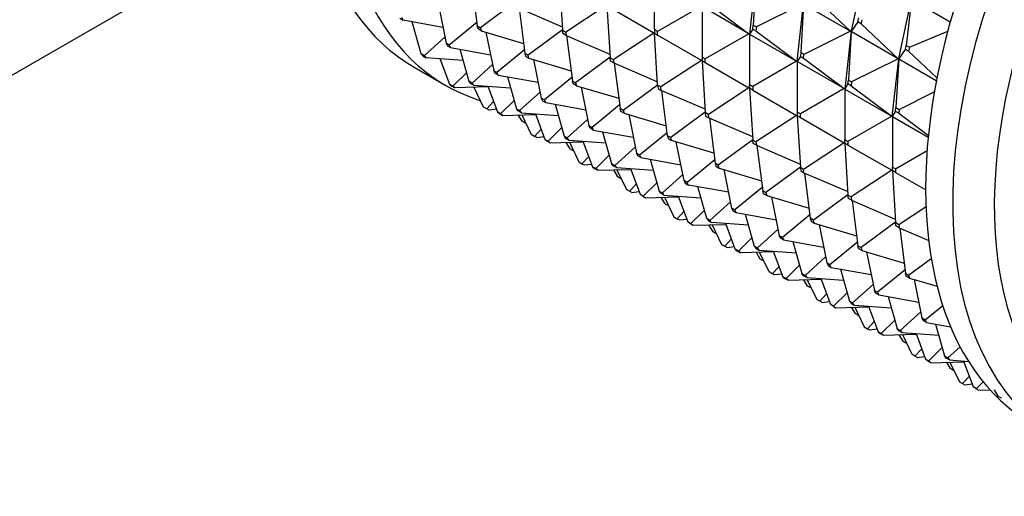
# Model space of a CAD drawing. Units: millimetres. Extents: x 0 to 1403, y 0 to 3760.
# Drawn here: x 1239 to 1283, y 287 to 308 of the extents above; entities that cross this region are included whole.
import ezdxf

# ---------------------------------------------------------------- set-up
doc = ezdxf.new("R2010")
doc.units = ezdxf.units.MM
doc.layers.add('DV6_Défaut', color=7, linetype='Continuous')
doc.layers.add('Défaut', color=7, linetype='Continuous')

# ---------------------------------------------------------------- blocks, each defined once
blk = doc.blocks.new('SE5')
at = {"layer": 'DV6_Défaut', "color": 7, "linetype": 'Continuous'}
for p, q in [((1231.797, 301.525), (1251.909, 313.136)), ((1276.481, 310.013), (1275.917, 307.364)), ((1258.984, 309.601), (1259.242, 307.587)), ((1262.9, 309.707), (1263.042, 307.394)), ((1267.143, 307.421), (1267.143, 309.672)), ((1271.672, 309.813), (1271.383, 307.22)), ((1271.67, 309.78), (1271.547, 307.621)), ((1260.92, 308.637), (1259.383, 307.506)), ((1274.232, 308.908), (1275.883, 307.348)), ((1278.038, 306.14), (1278.602, 308.788)), ((1278.599, 308.757), (1278.372, 306.72)), ((1280.328, 307.759), (1278.599, 308.757)), ((1257.51, 308.532), (1257.855, 306.817)), ((1261.081, 308.387), (1263.033, 307.549)), ((1261.106, 308.376), (1261.363, 306.362)), ((1264.992, 308.499), (1263.184, 307.313)), ((1265.022, 308.482), (1265.163, 306.169)), ((1265.163, 308.4), (1267.113, 307.275)), ((1269.234, 308.465), (1267.284, 307.339)), ((1271.356, 307.24), (1269.264, 308.448)), ((1269.264, 308.448), (1269.264, 306.196)), ((1269.547, 308.591), (1271.356, 307.24)), ((1273.762, 308.572), (1271.688, 307.539)), ((1273.505, 305.995), (1273.794, 308.588)), ((1273.792, 308.555), (1273.668, 306.396)), ((1273.792, 308.555), (1275.883, 307.348)), ((1255.79, 307.925), (1255.931, 307.843)), ((1255.931, 307.843), (1255.875, 307.96)), ((1257.713, 307.522), (1255.931, 307.843)), ((1256.746, 306.346), (1256.344, 307.768)), ((1276.212, 307.765), (1275.913, 307.33)), ((1276.212, 307.765), (1276.25, 307.945)), ((1276.354, 307.684), (1276.212, 307.765)), ((1276.392, 307.863), (1276.354, 307.684)), ((1259.222, 307.738), (1257.996, 306.735)), ((1259.28, 307.452), (1259.242, 307.587)), ((1259.242, 307.587), (1259.383, 307.506)), ((1259.421, 307.37), (1259.28, 307.452)), ((1259.383, 307.506), (1259.421, 307.37)), ((1259.421, 307.37), (1261.306, 306.808)), ((1263.041, 307.412), (1261.504, 306.281)), ((1263.061, 307.244), (1263.042, 307.394)), ((1263.042, 307.394), (1263.184, 307.313)), ((1263.184, 307.313), (1263.203, 307.162)), ((1267.143, 307.421), (1267.143, 307.257)), ((1267.284, 307.339), (1267.143, 307.421)), ((1267.284, 307.176), (1267.284, 307.339)), ((1271.527, 307.448), (1271.386, 307.223)), ((1271.527, 307.448), (1271.547, 307.621)), ((1271.669, 307.366), (1271.527, 307.448)), ((1271.547, 307.621), (1271.688, 307.539)), ((1271.688, 307.539), (1271.669, 307.366)), ((1271.669, 307.366), (1273.477, 306.015)), ((1275.883, 307.348), (1273.809, 306.314)), ((1275.915, 307.364), (1275.626, 304.77)), ((1275.913, 307.33), (1275.789, 305.171)), ((1275.883, 307.348), (1275.913, 307.365)), ((1275.915, 307.364), (1275.883, 307.348)), ((1275.913, 307.365), (1275.915, 307.364)), ((1275.913, 307.365), (1275.917, 307.364)), ((1275.915, 307.364), (1275.913, 307.33)), ((1275.913, 307.33), (1275.917, 307.362)), ((1278.004, 306.123), (1275.913, 307.33)), ((1275.917, 307.362), (1275.915, 307.364)), ((1275.917, 307.362), (1275.917, 307.364)), ((1276.354, 307.684), (1278.004, 306.123)), ((1278.513, 306.638), (1280.216, 307.351)), ((1257.8, 307.087), (1256.887, 306.264)), ((1259.631, 307.308), (1259.976, 305.592)), ((1263.203, 307.162), (1263.061, 307.244)), ((1263.203, 307.162), (1265.154, 306.324)), ((1263.227, 307.152), (1263.484, 305.138)), ((1265.305, 306.088), (1267.113, 307.275)), ((1267.139, 307.294), (1267.113, 307.275)), ((1267.113, 307.275), (1267.141, 307.293)), ((1267.143, 307.294), (1267.139, 307.294)), ((1267.141, 307.293), (1267.139, 307.294)), ((1267.143, 307.257), (1267.141, 307.293)), ((1267.141, 307.293), (1267.143, 307.292)), ((1267.285, 304.945), (1267.143, 307.257)), ((1267.143, 307.257), (1267.284, 307.176)), ((1269.234, 306.05), (1267.284, 307.176)), ((1271.356, 307.24), (1269.406, 306.114)), ((1271.381, 307.221), (1271.356, 307.24)), ((1271.356, 307.24), (1271.383, 307.22)), ((1271.383, 307.22), (1271.381, 307.221)), ((1271.386, 307.223), (1271.383, 307.22)), ((1271.383, 307.22), (1271.386, 307.218)), ((1271.386, 307.223), (1273.477, 306.015)), ((1271.386, 307.223), (1271.386, 304.971)), ((1257.996, 306.735), (1257.855, 306.817)), ((1257.855, 306.817), (1257.911, 306.7)), ((1257.911, 306.7), (1258.052, 306.618)), ((1258.052, 306.618), (1257.996, 306.735)), ((1258.052, 306.618), (1259.834, 306.297)), ((1258.466, 306.544), (1258.867, 305.121)), ((1261.344, 306.513), (1260.117, 305.511)), ((1278.034, 306.106), (1278.334, 306.541)), ((1278.334, 306.541), (1278.372, 306.72)), ((1278.475, 306.459), (1278.334, 306.541)), ((1278.372, 306.72), (1278.513, 306.638)), ((1278.513, 306.638), (1278.475, 306.459)), ((1278.475, 306.459), (1279.735, 305.268)), ((1256.887, 306.264), (1256.746, 306.346)), ((1256.746, 306.346), (1256.819, 306.248)), ((1256.819, 306.248), (1256.961, 306.167)), ((1256.961, 306.167), (1256.887, 306.264)), ((1258.605, 306.049), (1256.961, 306.167)), ((1258.018, 304.98), (1257.591, 306.122)), ((1261.504, 306.281), (1261.363, 306.362)), ((1261.363, 306.362), (1261.401, 306.227)), ((1261.401, 306.227), (1261.543, 306.146)), ((1261.543, 306.146), (1261.504, 306.281)), ((1261.543, 306.146), (1263.427, 305.583)), ((1261.753, 306.083), (1262.097, 304.368)), ((1265.162, 306.187), (1263.626, 305.056)), ((1265.183, 306.019), (1265.163, 306.169)), ((1265.163, 306.169), (1265.305, 306.088)), ((1265.324, 305.937), (1265.183, 306.019)), ((1265.305, 306.088), (1265.324, 305.937)), ((1269.234, 306.05), (1267.426, 304.863)), ((1269.234, 306.05), (1269.26, 306.069)), ((1269.262, 306.068), (1269.234, 306.05)), ((1269.264, 306.07), (1269.26, 306.069)), ((1269.26, 306.069), (1269.262, 306.068)), ((1269.262, 306.068), (1269.264, 306.067)), ((1269.262, 306.068), (1269.264, 306.033)), ((1269.406, 306.114), (1269.264, 306.196)), ((1269.264, 306.196), (1269.264, 306.033)), ((1269.264, 306.033), (1269.406, 303.72)), ((1269.264, 306.033), (1269.406, 305.951)), ((1269.406, 305.951), (1269.406, 306.114)), ((1273.477, 306.015), (1271.527, 304.89)), ((1273.477, 306.015), (1273.503, 305.996)), ((1273.477, 306.015), (1273.505, 305.995)), ((1273.503, 305.996), (1273.505, 305.995)), ((1273.507, 305.998), (1273.505, 305.995)), ((1273.507, 305.994), (1273.505, 305.995)), ((1273.649, 306.223), (1273.507, 305.998)), ((1275.598, 304.791), (1273.507, 305.998)), ((1273.507, 305.998), (1273.507, 303.746)), ((1273.668, 306.396), (1273.649, 306.223)), ((1273.649, 306.223), (1273.79, 306.141)), ((1273.809, 306.314), (1273.668, 306.396)), ((1273.79, 306.141), (1273.809, 306.314)), ((1273.79, 306.141), (1275.598, 304.791)), ((1278.004, 306.123), (1275.931, 305.089)), ((1277.747, 303.545), (1278.036, 306.139)), ((1278.034, 306.106), (1277.911, 303.946)), ((1278.034, 306.14), (1278.004, 306.123)), ((1278.036, 306.139), (1278.004, 306.123)), ((1278.038, 306.14), (1278.034, 306.14)), ((1278.036, 306.139), (1278.034, 306.14)), ((1278.036, 306.139), (1278.034, 306.106)), ((1278.034, 306.106), (1278.038, 306.138)), ((1279.71, 305.139), (1278.034, 306.106)), ((1278.038, 306.138), (1278.036, 306.139)), ((1278.038, 306.14), (1278.038, 306.138)), ((1256.421, 305.751), (1257.835, 304.934)), ((1259.922, 305.862), (1259.009, 305.039)), ((1260.032, 305.475), (1259.976, 305.592)), ((1259.976, 305.592), (1260.117, 305.511)), ((1265.324, 305.937), (1267.275, 305.099)), ((1265.348, 305.927), (1265.606, 303.913)), ((1269.406, 305.951), (1271.356, 304.825)), ((1258.762, 305.493), (1258.159, 304.898)), ((1259.009, 305.039), (1258.867, 305.121)), ((1258.867, 305.121), (1258.941, 305.024)), ((1260.174, 305.393), (1260.032, 305.475)), ((1260.117, 305.511), (1260.174, 305.393)), ((1260.174, 305.393), (1261.956, 305.073)), ((1260.587, 305.319), (1260.989, 303.896)), ((1263.465, 305.288), (1262.239, 304.286)), ((1263.522, 305.003), (1263.484, 305.138)), ((1263.484, 305.138), (1263.626, 305.056)), ((1275.77, 304.998), (1275.789, 305.171)), ((1275.789, 305.171), (1275.931, 305.089)), ((1258.159, 304.898), (1258.018, 304.98)), ((1258.018, 304.98), (1258.107, 304.904)), ((1258.107, 304.904), (1258.249, 304.823)), ((1258.249, 304.823), (1258.159, 304.898)), ((1259.724, 304.864), (1258.249, 304.823)), ((1258.941, 305.024), (1259.082, 304.942)), ((1259.082, 304.942), (1259.009, 305.039)), ((1259.082, 304.942), (1260.727, 304.824)), ((1259.526, 303.969), (1259.104, 304.847)), ((1259.712, 304.897), (1260.139, 303.755)), ((1263.664, 304.921), (1263.522, 305.003)), ((1263.626, 305.056), (1263.664, 304.921)), ((1263.664, 304.921), (1265.549, 304.359)), ((1263.874, 304.858), (1264.219, 303.143)), ((1265.747, 303.831), (1267.284, 304.962)), ((1267.285, 304.945), (1267.304, 304.794)), ((1267.426, 304.863), (1267.285, 304.945)), ((1267.304, 304.794), (1267.445, 304.712)), ((1267.445, 304.712), (1267.426, 304.863)), ((1269.397, 303.874), (1267.445, 304.712)), ((1267.727, 302.688), (1267.47, 304.702)), ((1271.356, 304.825), (1269.547, 303.638)), ((1271.356, 304.825), (1271.381, 304.845)), ((1271.383, 304.843), (1271.356, 304.825)), ((1271.381, 304.845), (1271.386, 304.845)), ((1271.381, 304.845), (1271.383, 304.843)), ((1271.386, 304.842), (1271.383, 304.843)), ((1271.383, 304.843), (1271.386, 304.808)), ((1271.386, 304.808), (1271.386, 304.971)), ((1271.386, 304.971), (1271.527, 304.89)), ((1271.386, 304.808), (1271.527, 302.495)), ((1271.527, 304.726), (1271.386, 304.808)), ((1271.527, 304.89), (1271.527, 304.726)), ((1271.527, 304.726), (1273.477, 303.6)), ((1275.598, 304.791), (1273.648, 303.665)), ((1275.624, 304.771), (1275.598, 304.791)), ((1275.598, 304.791), (1275.626, 304.77)), ((1275.626, 304.77), (1275.624, 304.771)), ((1275.628, 304.773), (1275.626, 304.77)), ((1275.626, 304.77), (1275.628, 304.769)), ((1275.77, 304.998), (1275.628, 304.773)), ((1275.628, 304.773), (1277.72, 303.566)), ((1275.628, 304.773), (1275.628, 302.522)), ((1275.911, 304.917), (1275.77, 304.998)), ((1275.931, 305.089), (1275.911, 304.917)), ((1275.911, 304.917), (1277.72, 303.566)), ((1260.883, 304.268), (1260.281, 303.673)), ((1262.043, 304.637), (1261.13, 303.814)), ((1262.239, 304.286), (1262.097, 304.368)), ((1262.097, 304.368), (1262.154, 304.25)), ((1262.154, 304.25), (1262.295, 304.169)), ((1262.295, 304.169), (1262.239, 304.286)), ((1278.052, 303.865), (1279.62, 304.646)), ((1259.668, 303.888), (1259.526, 303.969)), ((1259.968, 304.212), (1259.668, 303.888)), ((1259.771, 303.836), (1259.668, 303.888)), ((1260.094, 303.875), (1259.771, 303.836)), ((1261.062, 303.799), (1260.989, 303.896)), ((1260.989, 303.896), (1261.13, 303.814)), ((1261.203, 303.717), (1261.062, 303.799)), ((1261.13, 303.814), (1261.203, 303.717)), ((1262.295, 304.169), (1264.077, 303.848)), ((1262.708, 304.094), (1263.11, 302.671)), ((1265.586, 304.063), (1264.36, 303.061)), ((1265.644, 303.778), (1265.606, 303.913)), ((1265.606, 303.913), (1265.747, 303.831)), ((1265.747, 303.831), (1265.785, 303.696)), ((1277.891, 303.773), (1277.911, 303.946)), ((1277.911, 303.946), (1278.052, 303.865)), ((1278.052, 303.865), (1278.033, 303.692)), ((1260.281, 303.673), (1260.139, 303.755)), ((1260.139, 303.755), (1260.229, 303.68)), ((1260.229, 303.68), (1260.37, 303.598)), ((1260.37, 303.598), (1260.281, 303.673)), ((1260.37, 303.598), (1261.845, 303.64)), ((1261.242, 303.334), (1261.07, 303.618)), ((1261.203, 303.717), (1262.848, 303.599)), ((1261.226, 303.622), (1261.647, 302.745)), ((1261.833, 303.672), (1262.261, 302.53)), ((1264.164, 303.412), (1263.251, 302.59)), ((1265.785, 303.696), (1265.644, 303.778)), ((1265.785, 303.696), (1267.67, 303.134)), ((1265.995, 303.633), (1266.34, 301.918)), ((1269.405, 303.738), (1267.868, 302.607)), ((1269.547, 303.638), (1269.406, 303.72)), ((1269.406, 303.72), (1269.425, 303.569)), ((1269.425, 303.569), (1269.567, 303.488)), ((1269.567, 303.488), (1269.547, 303.638)), ((1269.567, 303.488), (1271.518, 302.65)), ((1269.591, 303.477), (1269.848, 301.463)), ((1273.477, 303.6), (1271.669, 302.414)), ((1273.503, 303.62), (1273.477, 303.6)), ((1273.505, 303.619), (1273.477, 303.6)), ((1273.507, 303.62), (1273.503, 303.62)), ((1273.505, 303.619), (1273.503, 303.62)), ((1273.505, 303.619), (1273.507, 303.617)), ((1273.505, 303.619), (1273.507, 303.583)), ((1273.648, 303.665), (1273.507, 303.746)), ((1273.507, 303.746), (1273.507, 303.583)), ((1273.507, 303.583), (1273.649, 301.27)), ((1273.507, 303.583), (1273.648, 303.502)), ((1273.648, 303.502), (1273.648, 303.665)), ((1273.648, 303.502), (1275.598, 302.376)), ((1277.72, 303.566), (1275.77, 302.44)), ((1277.72, 303.566), (1277.747, 303.545)), ((1277.72, 303.566), (1277.745, 303.547)), ((1277.745, 303.547), (1277.747, 303.545)), ((1277.747, 303.545), (1277.75, 303.549)), ((1277.747, 303.545), (1277.75, 303.544)), ((1277.75, 303.549), (1277.891, 303.773)), ((1277.75, 303.549), (1279.347, 302.627)), ((1277.75, 303.549), (1277.75, 301.297)), ((1278.033, 303.692), (1277.891, 303.773)), ((1278.033, 303.692), (1279.354, 302.705)), ((1261.383, 303.252), (1261.242, 303.334)), ((1261.396, 303.267), (1261.383, 303.252)), ((1261.406, 303.247), (1261.383, 303.252)), ((1262.09, 302.987), (1261.789, 302.663)), ((1263.005, 303.044), (1262.402, 302.448)), ((1264.275, 303.026), (1264.219, 303.143)), ((1264.219, 303.143), (1264.36, 303.061)), ((1264.416, 302.944), (1264.275, 303.026)), ((1264.36, 303.061), (1264.416, 302.944)), ((1264.416, 302.944), (1266.198, 302.623)), ((1261.789, 302.663), (1261.647, 302.745)), ((1261.892, 302.611), (1261.789, 302.663)), ((1261.892, 302.611), (1262.216, 302.651)), ((1262.35, 302.455), (1262.261, 302.53)), ((1262.261, 302.53), (1262.402, 302.448)), ((1263.251, 302.59), (1263.11, 302.671)), ((1263.11, 302.671), (1263.183, 302.574)), ((1263.183, 302.574), (1263.325, 302.493)), ((1263.325, 302.493), (1263.251, 302.59)), ((1263.325, 302.493), (1264.969, 302.374)), ((1264.83, 302.869), (1265.231, 301.447)), ((1266.481, 301.836), (1267.708, 302.839)), ((1267.727, 302.688), (1267.765, 302.553)), ((1267.868, 302.607), (1267.727, 302.688)), ((1267.765, 302.553), (1267.906, 302.471)), ((1267.906, 302.471), (1267.868, 302.607)), ((1271.526, 302.513), (1269.99, 301.382)), ((1271.547, 302.345), (1271.527, 302.495)), ((1271.527, 302.495), (1271.669, 302.414)), ((1275.628, 302.358), (1275.628, 302.522)), ((1275.628, 302.522), (1275.77, 302.44)), ((1262.491, 302.373), (1262.35, 302.455)), ((1262.402, 302.448), (1262.491, 302.373)), ((1262.491, 302.373), (1263.967, 302.415)), ((1263.191, 302.393), (1263.363, 302.109)), ((1263.347, 302.397), (1263.769, 301.52)), ((1263.505, 302.027), (1263.363, 302.109)), ((1263.518, 302.043), (1263.505, 302.027)), ((1263.955, 302.447), (1264.382, 301.305)), ((1266.286, 302.188), (1265.373, 301.365)), ((1269.791, 301.909), (1267.906, 302.471)), ((1268.461, 300.693), (1268.117, 302.409)), ((1271.688, 302.263), (1271.547, 302.345)), ((1271.669, 302.414), (1271.688, 302.263)), ((1271.688, 302.263), (1273.639, 301.425)), ((1271.712, 302.253), (1271.97, 300.239)), ((1275.598, 302.376), (1273.79, 301.189)), ((1275.598, 302.376), (1275.624, 302.395)), ((1275.626, 302.394), (1275.598, 302.376)), ((1275.624, 302.395), (1275.626, 302.394)), ((1275.624, 302.395), (1275.628, 302.395)), ((1275.628, 302.393), (1275.626, 302.394)), ((1275.626, 302.394), (1275.628, 302.358)), ((1275.628, 302.358), (1275.77, 300.046)), ((1275.77, 302.277), (1275.628, 302.358)), ((1275.77, 302.44), (1275.77, 302.277)), ((1275.77, 302.277), (1277.72, 301.151)), ((1263.527, 302.022), (1263.505, 302.027)), ((1264.211, 301.763), (1263.91, 301.438)), ((1265.126, 301.819), (1264.523, 301.224)), ((1266.396, 301.801), (1266.34, 301.918)), ((1266.34, 301.918), (1266.481, 301.836)), ((1266.538, 301.719), (1266.396, 301.801)), ((1266.481, 301.836), (1266.538, 301.719)), ((1266.538, 301.719), (1268.32, 301.398)), ((1266.951, 301.645), (1267.352, 300.222)), ((1269.829, 301.614), (1268.603, 300.612)), ((1277.891, 301.215), (1279.296, 302.027)), ((1263.769, 301.52), (1263.91, 301.438)), ((1263.91, 301.438), (1264.014, 301.387)), ((1264.014, 301.387), (1264.337, 301.426)), ((1264.523, 301.224), (1264.382, 301.305)), ((1264.382, 301.305), (1264.471, 301.23)), ((1264.471, 301.23), (1264.613, 301.149)), ((1264.613, 301.149), (1264.523, 301.224)), ((1264.613, 301.149), (1266.088, 301.19)), ((1265.305, 301.349), (1265.231, 301.447)), ((1265.231, 301.447), (1265.373, 301.365)), ((1265.446, 301.268), (1265.305, 301.349)), ((1265.313, 301.168), (1265.484, 300.884)), ((1265.373, 301.365), (1265.446, 301.268)), ((1265.446, 301.268), (1267.091, 301.15)), ((1265.468, 301.173), (1265.89, 300.295)), ((1266.076, 301.223), (1266.503, 300.081)), ((1269.99, 301.382), (1269.848, 301.463)), ((1269.848, 301.463), (1269.886, 301.328)), ((1269.886, 301.328), (1270.028, 301.247)), ((1270.028, 301.247), (1269.99, 301.382)), ((1270.028, 301.247), (1271.913, 300.684)), ((1270.238, 301.184), (1270.582, 299.469)), ((1273.648, 301.288), (1272.111, 300.157)), ((1273.79, 301.189), (1273.649, 301.27)), ((1273.649, 301.27), (1273.668, 301.12)), ((1273.809, 301.038), (1273.79, 301.189)), ((1277.745, 301.17), (1277.72, 301.151)), ((1277.747, 301.169), (1277.72, 301.151)), ((1277.75, 301.171), (1277.745, 301.17)), ((1277.747, 301.169), (1277.745, 301.17)), ((1277.75, 301.168), (1277.747, 301.169)), ((1277.747, 301.169), (1277.75, 301.134)), ((1277.75, 301.134), (1277.75, 301.297)), ((1277.75, 301.297), (1277.891, 301.215)), ((1277.891, 301.215), (1277.891, 301.052)), ((1265.484, 300.884), (1265.626, 300.803)), ((1265.639, 300.818), (1265.626, 300.803)), ((1265.626, 300.803), (1265.649, 300.797)), ((1267.494, 300.14), (1268.407, 300.963)), ((1273.668, 301.12), (1273.809, 301.038)), ((1273.809, 301.038), (1275.761, 300.2)), ((1273.833, 301.028), (1274.091, 299.014)), ((1277.72, 301.151), (1275.911, 299.964)), ((1277.75, 301.134), (1277.891, 298.821)), ((1277.891, 301.052), (1277.75, 301.134)), ((1277.891, 301.052), (1279.235, 300.276)), ((1266.031, 300.214), (1265.89, 300.295)), ((1266.332, 300.538), (1266.031, 300.214)), ((1267.247, 300.594), (1266.645, 299.999)), ((1268.461, 300.693), (1268.518, 300.576)), ((1268.603, 300.612), (1268.461, 300.693)), ((1268.518, 300.576), (1268.659, 300.494)), ((1268.659, 300.494), (1268.603, 300.612)), ((1270.441, 300.174), (1268.659, 300.494)), ((1269.474, 298.997), (1269.072, 300.42)), ((1271.95, 300.389), (1270.724, 299.387)), ((1266.135, 300.162), (1266.031, 300.214)), ((1266.135, 300.162), (1266.458, 300.201)), ((1266.593, 300.006), (1266.503, 300.081)), ((1266.503, 300.081), (1266.645, 299.999)), ((1266.734, 299.924), (1266.593, 300.006)), ((1266.645, 299.999), (1266.734, 299.924)), ((1266.734, 299.924), (1268.209, 299.965)), ((1267.426, 300.125), (1267.352, 300.222)), ((1267.352, 300.222), (1267.494, 300.14)), ((1267.567, 300.043), (1267.426, 300.125)), ((1267.434, 299.944), (1267.606, 299.66)), ((1267.494, 300.14), (1267.567, 300.043)), ((1267.567, 300.043), (1269.212, 299.925)), ((1267.59, 299.948), (1268.011, 299.07)), ((1268.197, 299.998), (1268.625, 298.856)), ((1272.008, 300.104), (1271.97, 300.239)), ((1271.97, 300.239), (1272.111, 300.157)), ((1272.149, 300.022), (1272.008, 300.104)), ((1272.111, 300.157), (1272.149, 300.022)), ((1272.149, 300.022), (1274.034, 299.46)), ((1272.359, 299.959), (1272.704, 298.244)), ((1275.769, 300.063), (1274.232, 298.932)), ((1275.789, 299.895), (1275.77, 300.046)), ((1275.77, 300.046), (1275.911, 299.964)), ((1275.931, 299.813), (1275.789, 299.895)), ((1275.911, 299.964), (1275.931, 299.813)), ((1267.747, 299.578), (1267.606, 299.66)), ((1267.76, 299.593), (1267.747, 299.578)), ((1267.77, 299.573), (1267.747, 299.578)), ((1270.528, 299.738), (1269.615, 298.915)), ((1270.724, 299.387), (1270.582, 299.469)), ((1270.582, 299.469), (1270.639, 299.351)), ((1275.931, 299.813), (1277.882, 298.975)), ((1275.955, 299.803), (1276.212, 297.789)), ((1278.033, 298.739), (1279.25, 299.538)), ((1268.011, 299.07), (1268.153, 298.989)), ((1268.453, 299.313), (1268.153, 298.989)), ((1268.153, 298.989), (1268.256, 298.937)), ((1268.256, 298.937), (1268.58, 298.977)), ((1268.766, 298.774), (1269.369, 299.369)), ((1269.474, 298.997), (1269.547, 298.9)), ((1269.615, 298.915), (1269.474, 298.997)), ((1270.639, 299.351), (1270.78, 299.27)), ((1270.78, 299.27), (1270.724, 299.387)), ((1270.78, 299.27), (1272.562, 298.949)), ((1271.194, 299.195), (1271.595, 297.772)), ((1274.072, 299.165), (1272.845, 298.162)), ((1274.232, 298.932), (1274.091, 299.014)), ((1274.091, 299.014), (1274.129, 298.879)), ((1268.714, 298.781), (1268.625, 298.856)), ((1268.625, 298.856), (1268.766, 298.774)), ((1268.855, 298.699), (1268.714, 298.781)), ((1268.766, 298.774), (1268.855, 298.699)), ((1268.855, 298.699), (1270.331, 298.741)), ((1269.547, 298.9), (1269.689, 298.818)), ((1269.555, 298.719), (1269.727, 298.435)), ((1269.689, 298.818), (1269.615, 298.915)), ((1271.333, 298.7), (1269.689, 298.818)), ((1269.711, 298.723), (1270.133, 297.846)), ((1270.746, 297.631), (1270.319, 298.773)), ((1274.129, 298.879), (1274.27, 298.797)), ((1274.27, 298.797), (1274.232, 298.932)), ((1274.27, 298.797), (1276.155, 298.235)), ((1274.481, 298.734), (1274.825, 297.019)), ((1277.89, 298.839), (1276.354, 297.708)), ((1277.911, 298.67), (1277.891, 298.821)), ((1277.891, 298.821), (1278.033, 298.739)), ((1278.052, 298.589), (1277.911, 298.67)), ((1278.033, 298.739), (1278.052, 298.589)), ((1278.052, 298.589), (1279.369, 298.023)), ((1278.076, 298.578), (1278.334, 296.565)), ((1269.727, 298.435), (1269.869, 298.353)), ((1269.882, 298.368), (1269.869, 298.353)), ((1269.869, 298.353), (1269.891, 298.348)), ((1271.49, 298.145), (1270.887, 297.55)), ((1272.65, 298.513), (1271.737, 297.691)), ((1272.76, 298.127), (1272.704, 298.244)), ((1272.704, 298.244), (1272.845, 298.162)), ((1272.902, 298.045), (1272.76, 298.127)), ((1272.845, 298.162), (1272.902, 298.045)), ((1270.133, 297.846), (1270.274, 297.764)), ((1270.274, 297.764), (1270.575, 298.089)), ((1270.274, 297.764), (1270.377, 297.712)), ((1270.377, 297.712), (1270.701, 297.752)), ((1271.737, 297.691), (1271.595, 297.772)), ((1271.595, 297.772), (1271.669, 297.675)), ((1271.669, 297.675), (1271.81, 297.594)), ((1271.81, 297.594), (1271.737, 297.691)), ((1272.902, 298.045), (1274.684, 297.724)), ((1273.315, 297.97), (1273.716, 296.548)), ((1276.193, 297.94), (1274.967, 296.937)), ((1276.25, 297.654), (1276.212, 297.789)), ((1276.212, 297.789), (1276.354, 297.708)), ((1276.392, 297.572), (1276.25, 297.654)), ((1276.354, 297.708), (1276.392, 297.572)), ((1270.746, 297.631), (1270.835, 297.556)), ((1270.887, 297.55), (1270.746, 297.631)), ((1270.835, 297.556), (1270.977, 297.474)), ((1270.977, 297.474), (1270.887, 297.55)), ((1272.452, 297.516), (1270.977, 297.474)), ((1271.676, 297.494), (1271.848, 297.21)), ((1271.81, 297.594), (1273.455, 297.475)), ((1272.254, 296.621), (1271.832, 297.499)), ((1272.44, 297.548), (1272.867, 296.406)), ((1274.771, 297.289), (1273.858, 296.466)), ((1276.392, 297.572), (1278.277, 297.01)), ((1276.602, 297.51), (1276.946, 295.794)), ((1278.475, 296.483), (1279.484, 297.225)), ((1271.848, 297.21), (1271.99, 297.129)), ((1271.99, 297.129), (1272.003, 297.144)), ((1271.99, 297.129), (1272.013, 297.123)), ((1272.696, 296.864), (1272.395, 296.539)), ((1273.611, 296.92), (1273.009, 296.325)), ((1274.967, 296.937), (1274.825, 297.019)), ((1274.825, 297.019), (1274.881, 296.902)), ((1274.881, 296.902), (1275.023, 296.82)), ((1275.023, 296.82), (1274.967, 296.937)), ((1275.023, 296.82), (1276.805, 296.499)), ((1272.395, 296.539), (1272.254, 296.621)), ((1272.499, 296.488), (1272.395, 296.539)), ((1272.822, 296.527), (1272.499, 296.488)), ((1273.009, 296.325), (1272.867, 296.406)), ((1272.867, 296.406), (1272.957, 296.331)), ((1273.79, 296.45), (1273.716, 296.548)), ((1273.716, 296.548), (1273.858, 296.466)), ((1273.931, 296.369), (1273.79, 296.45)), ((1273.858, 296.466), (1273.931, 296.369)), ((1273.931, 296.369), (1275.576, 296.251)), ((1275.436, 296.746), (1275.838, 295.323)), ((1278.314, 296.715), (1277.088, 295.713)), ((1278.372, 296.429), (1278.334, 296.565)), ((1278.334, 296.565), (1278.475, 296.483)), ((1278.513, 296.348), (1278.372, 296.429)), ((1278.475, 296.483), (1278.513, 296.348)), ((1278.513, 296.348), (1279.746, 295.98)), ((1272.957, 296.331), (1273.098, 296.25)), ((1273.098, 296.25), (1273.009, 296.325)), ((1273.098, 296.25), (1274.573, 296.291)), ((1273.97, 295.985), (1273.798, 296.269)), ((1273.954, 296.274), (1274.375, 295.396)), ((1274.111, 295.904), (1273.97, 295.985)), ((1274.124, 295.919), (1274.111, 295.904)), ((1274.134, 295.898), (1274.111, 295.904)), ((1274.561, 296.324), (1274.989, 295.182)), ((1276.892, 296.064), (1275.979, 295.241)), ((1278.723, 296.285), (1279.068, 294.57)), ((1274.817, 295.639), (1274.517, 295.315)), ((1275.733, 295.695), (1275.13, 295.1)), ((1277.003, 295.677), (1276.946, 295.794)), ((1276.946, 295.794), (1277.088, 295.713)), ((1277.144, 295.595), (1277.003, 295.677)), ((1277.088, 295.713), (1277.144, 295.595)), ((1277.144, 295.595), (1278.926, 295.275)), ((1277.558, 295.521), (1277.959, 294.098)), ((1274.517, 295.315), (1274.375, 295.396)), ((1274.62, 295.263), (1274.517, 295.315)), ((1274.62, 295.263), (1274.943, 295.302)), ((1275.078, 295.107), (1274.989, 295.182)), ((1274.989, 295.182), (1275.13, 295.1)), ((1275.219, 295.025), (1275.078, 295.107)), ((1275.13, 295.1), (1275.219, 295.025)), ((1275.219, 295.025), (1276.695, 295.066)), ((1275.979, 295.241), (1275.838, 295.323)), ((1275.838, 295.323), (1275.911, 295.226)), ((1275.911, 295.226), (1276.053, 295.144)), ((1275.919, 295.045), (1276.091, 294.761)), ((1276.053, 295.144), (1275.979, 295.241)), ((1276.053, 295.144), (1277.697, 295.026)), ((1276.075, 295.049), (1276.497, 294.172)), ((1276.683, 295.099), (1277.11, 293.957)), ((1279.209, 294.488), (1279.993, 295.128)), ((1276.233, 294.679), (1276.091, 294.761)), ((1276.245, 294.694), (1276.233, 294.679)), ((1276.255, 294.674), (1276.233, 294.679)), ((1279.014, 294.839), (1278.101, 294.016)), ((1276.497, 294.172), (1276.638, 294.09)), ((1276.939, 294.414), (1276.638, 294.09)), ((1277.854, 294.471), (1277.251, 293.875)), ((1279.124, 294.452), (1279.068, 294.57)), ((1279.068, 294.57), (1279.209, 294.488)), ((1279.266, 294.371), (1279.124, 294.452)), ((1279.209, 294.488), (1279.266, 294.371)), ((1279.266, 294.371), (1280.346, 294.176)), ((1279.679, 294.296), (1280.08, 292.873)), ((1276.638, 294.09), (1276.741, 294.038)), ((1276.741, 294.038), (1277.065, 294.078)), ((1277.251, 293.875), (1277.11, 293.957)), ((1277.11, 293.957), (1277.199, 293.882)), ((1277.199, 293.882), (1277.341, 293.8)), ((1277.341, 293.8), (1277.251, 293.875)), ((1277.341, 293.8), (1278.816, 293.842)), ((1278.033, 294.001), (1277.959, 294.098)), ((1277.959, 294.098), (1278.101, 294.016)), ((1278.174, 293.919), (1278.033, 294.001)), ((1278.04, 293.82), (1278.212, 293.536)), ((1278.101, 294.016), (1278.174, 293.919)), ((1278.174, 293.919), (1279.819, 293.801)), ((1278.196, 293.824), (1278.618, 292.947)), ((1278.804, 293.874), (1279.231, 292.732)), ((1278.212, 293.536), (1278.354, 293.454)), ((1278.367, 293.469), (1278.354, 293.454)), ((1278.354, 293.454), (1278.377, 293.449)), ((1280.222, 292.792), (1280.768, 293.283)), ((1278.759, 292.865), (1278.618, 292.947)), ((1279.06, 293.19), (1278.759, 292.865)), ((1278.863, 292.813), (1278.759, 292.865)), ((1278.863, 292.813), (1279.186, 292.853)), ((1279.975, 293.246), (1279.373, 292.651)), ((1280.154, 292.776), (1280.08, 292.873)), ((1280.08, 292.873), (1280.222, 292.792)), ((1279.321, 292.657), (1279.231, 292.732)), ((1279.231, 292.732), (1279.373, 292.651)), ((1279.462, 292.575), (1279.321, 292.657)), ((1279.373, 292.651), (1279.462, 292.575)), ((1279.462, 292.575), (1280.937, 292.617)), ((1280.295, 292.695), (1280.154, 292.776)), ((1280.162, 292.595), (1280.334, 292.311)), ((1280.222, 292.792), (1280.295, 292.695)), ((1280.295, 292.695), (1281.143, 292.634)), ((1280.318, 292.6), (1280.739, 291.722)), ((1280.925, 292.649), (1281.353, 291.507)), ((1280.475, 292.23), (1280.334, 292.311)), ((1280.488, 292.245), (1280.475, 292.23)), ((1280.498, 292.224), (1280.475, 292.23)), ((1281.181, 291.965), (1280.881, 291.64)), ((1280.739, 291.722), (1280.881, 291.64)), ((1280.881, 291.64), (1280.984, 291.589)), ((1280.984, 291.589), (1281.307, 291.628)), ((1281.442, 291.432), (1281.353, 291.507)), ((1281.353, 291.507), (1281.494, 291.426)), ((1281.494, 291.426), (1281.794, 291.722)), ((1281.583, 291.351), (1281.442, 291.432)), ((1281.494, 291.426), (1281.583, 291.351)), ((1281.583, 291.351), (1282.101, 291.365)), ((1282.283, 291.37), (1282.455, 291.086)), ((1282.455, 291.086), (1282.596, 291.005)), ((1282.596, 291.005), (1282.619, 290.999))]:
    blk.add_line(p, q, dxfattribs=at)
for centre, major_axis, end_param in [((1267.921, 325.669), (11.5, 19.919), 3.141593), ((1269.335, 324.853), (11.5, 19.919), 3.269082), ((1295.498, 309.748), (11.5, 19.919), 3.141593), ((1296.7, 309.054), (11.5, 19.919), 3.1054), ((1297.734, 308.457), (10.917, 18.91), 3.886714)]:
    blk.add_ellipse(centre, major_axis=major_axis, ratio=0.57735, start_param=0, end_param=end_param, dxfattribs=at)

msp = doc.modelspace()

# ---------------------------------------------------------------- block references
at = {"layer": 'Défaut'}
msp.add_blockref('SE5', (0, 0), dxfattribs=at)

doc.saveas('drawing.dxf')
